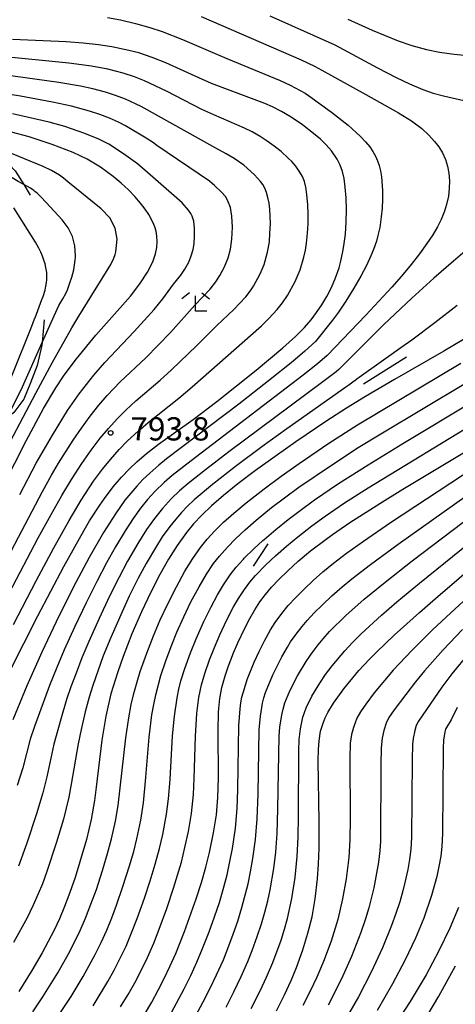
# Model space of a CAD drawing. Extents: x -18000 to -16000, y 81000 to 82500.
# Drawn here: x -17574 to -17504, y 82069 to 82228 of the extents above; entities that cross this region are included whole.
import ezdxf
from ezdxf.enums import TextEntityAlignment as Align

# ---------------------------------------------------------------- set-up
doc = ezdxf.new("R2010")
doc.units = 0
for name, color, linetype in [('6333000', 3, 'Continuous'), ('7101000', 2, 'Continuous'), ('7102000', 6, 'Continuous'), ('7102001', 8, 'Continuous'), ('7212000', 7, 'Continuous'), ('7312000', 1, 'Continuous')]:
    doc.layers.add(name, color=color, linetype=linetype)
doc.styles.add('PlotAnnotation', font='MS Gothic.ttf')

# ---------------------------------------------------------------- blocks, each defined once
blk = doc.blocks.new('633300')
at = {"layer": '6333000'}
for points in [[(-0.4, 0.6), (-0.9, 0.2)], [(0.72, -0.6), (0, -0.6), (0, 0.4)], [(0.4, 0.6), (0.9, 0.2)]]:
    blk.add_lwpolyline(points, dxfattribs=at)
blk = doc.blocks.new('731200')
at = {"layer": '7312000'}
blk.add_circle((0, 0), 0.15, dxfattribs=at)

msp = doc.modelspace()

# ---------------------------------------------------------------- linework, layer by layer
at = {"layer": '7101000', "flags": 128}
for points in [[(-17575.72, 82122.8), (-17571.23, 82131.76), (-17567.03, 82139.72), (-17563.75, 82145.56), (-17562.85, 82147.07), (-17561.22, 82149.6), (-17560.48, 82150.67), (-17559.06, 82152.54), (-17557.7, 82154.13), (-17556.42, 82155.47), (-17555.24, 82156.6), (-17553.67, 82157.95), (-17551.74, 82159.43), (-17546.15, 82163.43), (-17542.34, 82166.33), (-17535.97, 82171.4), (-17531.69, 82174.98), (-17529.64, 82176.82), (-17528.18, 82178.28), (-17527.12, 82179.52), (-17526.25, 82180.7), (-17525.41, 82181.95), (-17524.6, 82183.3), (-17523.85, 82184.74), (-17523.18, 82186.27), (-17522.62, 82187.9), (-17522.38, 82188.75), (-17521.98, 82190.52), (-17521.82, 82191.44), (-17521.58, 82193.35), (-17521.46, 82195.34), (-17521.43, 82197.33), (-17521.48, 82199.22), (-17521.61, 82200.9), (-17521.8, 82202.3), (-17522.07, 82203.47), (-17522.43, 82204.48), (-17522.91, 82205.41), (-17523.86, 82206.8), (-17524.67, 82207.72), (-17525.62, 82208.66), (-17526.72, 82209.6), (-17528.54, 82210.97), (-17530.34, 82212.19), (-17531.88, 82213.14), (-17533.37, 82213.9), (-17534.57, 82214.4), (-17541.05, 82216.83), (-17543.18, 82217.67), (-17545.22, 82218.54), (-17550.55, 82220.96), (-17552.76, 82221.86), (-17554.93, 82222.58), (-17556.51, 82222.99), (-17559.29, 82223.56), (-17561.45, 82223.89), (-17563.9, 82224.17), (-17566.65, 82224.37), (-17575.28, 82224.74)], [(-17584.07, 82138.45), (-17573.11, 82159.97), (-17570.28, 82165.19), (-17568.3, 82168.56), (-17566.99, 82170.56), (-17565, 82173.23), (-17561.85, 82177.06), (-17556.26, 82183.34), (-17554.74, 82185.3), (-17553.5, 82187.22), (-17552.87, 82188.45), (-17552.61, 82189.04), (-17552.24, 82190.16), (-17552.04, 82191.2), (-17551.96, 82192.15), (-17552, 82193.01), (-17552.12, 82193.8), (-17552.33, 82194.54), (-17552.64, 82195.27), (-17553.32, 82196.48), (-17553.92, 82197.38), (-17554.66, 82198.36), (-17555.54, 82199.39), (-17556.58, 82200.47), (-17557.76, 82201.57), (-17559.04, 82202.65), (-17561.1, 82204.15), (-17563.23, 82205.41), (-17565.5, 82206.5), (-17568.89, 82207.82), (-17572.63, 82209.04), (-17575.47, 82209.81)], [(-17501.1, 82177.22), (-17505.69, 82174.46), (-17513.69, 82169.88), (-17518.35, 82167.13), (-17521.44, 82165.23), (-17524.6, 82163.2), (-17529.58, 82159.84), (-17532.93, 82157.48), (-17536.1, 82155.17), (-17538.92, 82153.02), (-17541.27, 82151.14), (-17543.19, 82149.48), (-17544.77, 82147.97), (-17546.09, 82146.57), (-17547.23, 82145.2), (-17548.72, 82143.11), (-17550.11, 82140.88), (-17551.51, 82138.4), (-17552.96, 82135.58), (-17554.48, 82132.38), (-17556.02, 82128.83), (-17557.47, 82125.16), (-17558.33, 82122.73), (-17559.41, 82119.17), (-17560.26, 82115.53), (-17560.89, 82111.69), (-17561.78, 82104.11), (-17562.07, 82101.93), (-17562.62, 82098.88), (-17563.38, 82095.67), (-17564.41, 82092.04), (-17565.21, 82089.51), (-17566.05, 82087.08), (-17566.89, 82084.86), (-17567.72, 82082.87), (-17568.59, 82081.02), (-17570.53, 82077.36), (-17572.18, 82074.5), (-17574.27, 82071.12)], [(-17554.03, 82067.42), (-17552.84, 82069.43), (-17551.78, 82071.33), (-17550.81, 82073.21), (-17549.89, 82075.15), (-17548.97, 82077.24), (-17547.55, 82080.81), (-17545.67, 82086.1), (-17544.83, 82088.73), (-17544.12, 82091.21), (-17543.52, 82093.53), (-17542.85, 82096.73), (-17542.4, 82099.61), (-17542.15, 82102.42), (-17542.06, 82105.59), (-17542.1, 82113.12), (-17542.05, 82116.23), (-17541.87, 82118.42), (-17541.52, 82120.19), (-17540.98, 82122.07), (-17540.5, 82123.49), (-17539.64, 82125.78), (-17538.96, 82127.38), (-17537.82, 82129.78), (-17537.01, 82131.32), (-17536.19, 82132.74), (-17535.37, 82134.01), (-17534.49, 82135.19), (-17533.49, 82136.37), (-17532.31, 82137.62), (-17530.88, 82139.02), (-17529.19, 82140.55), (-17527.21, 82142.21), (-17524.93, 82143.97), (-17523.67, 82144.88), (-17520.9, 82146.78), (-17516.05, 82149.89), (-17512.31, 82152.18), (-17499.68, 82159.79)], [(-17532.72, 82067.99), (-17531.44, 82070.57), (-17530.36, 82072.91), (-17529.48, 82075.01), (-17528.44, 82077.86), (-17527.63, 82080.52), (-17526.97, 82083.2), (-17526.45, 82086.06), (-17526.09, 82089.29), (-17525.93, 82091.68), (-17525.83, 82094.28), (-17525.81, 82098.58), (-17525.96, 82108.34), (-17525.93, 82110.2), (-17525.84, 82111.59), (-17525.59, 82113.13), (-17525.2, 82114.42), (-17524.85, 82115.27), (-17524.41, 82116.16), (-17523.53, 82117.63), (-17521.84, 82119.98), (-17519.4, 82122.9), (-17517.69, 82124.75), (-17516.59, 82125.86), (-17513.71, 82128.62), (-17509.64, 82132.3), (-17507.07, 82134.55), (-17487.59, 82151.29)], [(-17503.37, 82084.69), (-17504.77, 82081.33), (-17506.5, 82077.69), (-17508.56, 82073.82), (-17511.13, 82069.51), (-17514.13, 82064.9)]]:
    msp.add_lwpolyline(points, dxfattribs=at)
at = {"layer": '7102000', "flags": 128}
for points in [[(-17544.88, 82228.46), (-17528.71, 82221.45), (-17526.59, 82220.42), (-17525.41, 82219.81), (-17518.27, 82215.88), (-17513, 82212.92), (-17510.94, 82211.63), (-17509.28, 82210.36), (-17508.13, 82209.29), (-17507.21, 82208.31), (-17506.5, 82207.41), (-17505.91, 82206.45), (-17505.42, 82205.36), (-17505.1, 82204.31), (-17504.89, 82203.17), (-17504.81, 82201.96), (-17504.84, 82200.68), (-17504.98, 82199.49), (-17505.26, 82198.11), (-17505.58, 82197.02), (-17506.13, 82195.69), (-17506.71, 82194.53), (-17507.47, 82193.24), (-17508.43, 82191.8), (-17509.62, 82190.18), (-17510.97, 82188.45), (-17512.53, 82186.57), (-17514.09, 82184.79), (-17518.29, 82180.24), (-17524.54, 82173.77), (-17526.09, 82172.43), (-17528.41, 82170.57), (-17545.79, 82157.32), (-17549.55, 82154.39), (-17550.82, 82153.28), (-17552.26, 82151.87), (-17553.5, 82150.52), (-17554.65, 82149.11), (-17555.85, 82147.44), (-17557.14, 82145.47), (-17558.69, 82142.87), (-17560.11, 82140.31), (-17561.69, 82137.31), (-17563.43, 82133.82), (-17565.23, 82130.05), (-17566.95, 82126.25), (-17568.17, 82123.4), (-17569.34, 82120.49), (-17571.77, 82113.89), (-17572.44, 82111.85), (-17573.64, 82107.23), (-17574.52, 82104.35)], [(-17533.81, 82228.56), (-17523.31, 82223.88), (-17516.44, 82220.19), (-17513.41, 82218.61), (-17511.24, 82217.59), (-17509.08, 82216.68), (-17507.43, 82216.11), (-17505.76, 82215.64), (-17498.52, 82214.01)], [(-17559.98, 82228.32), (-17557.88, 82227.91), (-17555.47, 82227.33), (-17553.14, 82226.66), (-17551.14, 82226.01), (-17547.88, 82224.74), (-17540.72, 82221.66), (-17532.14, 82218.12), (-17530.53, 82217.4), (-17528.09, 82216.07), (-17527.52, 82215.72), (-17523.82, 82213.02), (-17521.16, 82210.9), (-17519.16, 82209.09), (-17518.33, 82208.22), (-17517.67, 82207.42), (-17517.14, 82206.67), (-17516.73, 82205.94), (-17516.4, 82205.19), (-17516.14, 82204.42), (-17515.93, 82203.57), (-17515.76, 82202.56), (-17515.59, 82200.37), (-17515.59, 82198.98), (-17515.66, 82197.55), (-17515.8, 82196.11), (-17516.06, 82194.4), (-17516.34, 82193.12), (-17516.6, 82192.18), (-17517.05, 82190.88), (-17517.48, 82189.83), (-17518.21, 82188.29), (-17519.12, 82186.55), (-17520.22, 82184.64), (-17521.54, 82182.51), (-17522.73, 82180.76), (-17523.7, 82179.43), (-17526.44, 82176.02), (-17528.13, 82174.45), (-17530.07, 82172.81), (-17534, 82169.65), (-17538.79, 82165.9), (-17550.45, 82157.07), (-17551.71, 82156.06), (-17553.16, 82154.79), (-17554.26, 82153.72), (-17555.26, 82152.67), (-17557.16, 82150.4), (-17558.7, 82148.23), (-17560.6, 82145.19), (-17562.91, 82141.17), (-17565.5, 82136.29), (-17568.28, 82130.75), (-17570.59, 82125.89), (-17573, 82120.44), (-17575.26, 82114.99)], [(-17521.19, 82228), (-17517.27, 82226.26), (-17513.08, 82224.54), (-17510.9, 82223.79), (-17508.51, 82223.13), (-17506.39, 82222.7), (-17504.06, 82222.37), (-17501.36, 82222.13)], [(-17575.16, 82130.33), (-17571.48, 82137.41), (-17568.63, 82142.72), (-17566.17, 82147.13), (-17564.22, 82150.42), (-17562.21, 82153.47), (-17560.79, 82155.39), (-17559.5, 82156.99), (-17558.1, 82158.6), (-17556.76, 82160), (-17555.03, 82161.57), (-17553.43, 82162.95), (-17548.49, 82166.88), (-17546.31, 82168.69), (-17535.11, 82178.54), (-17533.92, 82179.7), (-17532.58, 82181.18), (-17531.73, 82182.25), (-17530.95, 82183.42), (-17529.71, 82185.71), (-17528.9, 82187.59), (-17528.29, 82189.62), (-17528.04, 82190.77), (-17527.85, 82191.87), (-17527.7, 82193.47), (-17527.62, 82195.02), (-17527.6, 82196.6), (-17527.65, 82198.09), (-17527.8, 82199.71), (-17527.99, 82200.94), (-17528.21, 82201.82), (-17528.53, 82202.61), (-17528.96, 82203.36), (-17529.61, 82204.29), (-17530.25, 82205.04), (-17530.81, 82205.61), (-17531.97, 82206.65), (-17533.06, 82207.52), (-17534.19, 82208.34), (-17535.35, 82209.09), (-17536.66, 82209.84), (-17537.88, 82210.45), (-17542.8, 82212.57), (-17544.75, 82213.46), (-17550.46, 82216.41), (-17554, 82218.09), (-17555.59, 82218.72), (-17557.45, 82219.32), (-17559.93, 82219.93), (-17562.56, 82220.45), (-17566.21, 82220.93), (-17577.61, 82222.06)], [(-17575.81, 82135.41), (-17571.14, 82144.32), (-17569.07, 82148.12), (-17567.35, 82151.16), (-17565.8, 82153.74), (-17564.12, 82156.33), (-17562.6, 82158.46), (-17561.13, 82160.39), (-17559.8, 82162), (-17558.4, 82163.52), (-17556.99, 82164.93), (-17555.38, 82166.45), (-17551.5, 82169.78), (-17549.66, 82171.45), (-17545.55, 82175.37), (-17542.35, 82178.57), (-17539.57, 82181.19), (-17538.67, 82182.12), (-17537.67, 82183.24), (-17536.96, 82184.15), (-17536.41, 82184.96), (-17535.35, 82186.94), (-17534.71, 82188.45), (-17534.16, 82190.42), (-17533.86, 82192.12), (-17533.76, 82193.44), (-17533.7, 82195.05), (-17533.78, 82197.34), (-17533.9, 82198.35), (-17534.08, 82199.26), (-17534.32, 82200.07), (-17534.61, 82200.76), (-17534.92, 82201.33), (-17535.27, 82201.84), (-17536.25, 82202.91), (-17538, 82204.47), (-17539.52, 82205.54), (-17540.81, 82206.32), (-17542.49, 82207.21), (-17554.53, 82213.92), (-17557.05, 82215.1), (-17558.7, 82215.73), (-17560.29, 82216.23), (-17562.35, 82216.78), (-17564.31, 82217.21), (-17567.8, 82217.79), (-17578.74, 82219.32)], [(-17584.97, 82124.29), (-17570.47, 82151.79), (-17568.99, 82154.46), (-17567.87, 82156.37), (-17565.52, 82160.08), (-17564.17, 82162.05), (-17562.78, 82163.94), (-17561.36, 82165.72), (-17560.01, 82167.3), (-17557.92, 82169.51), (-17553.79, 82173.39), (-17549.81, 82177.48), (-17545.87, 82181.86), (-17543.4, 82184.46), (-17542.47, 82185.66), (-17541.83, 82186.64), (-17541.1, 82188.06), (-17540.53, 82189.51), (-17540.15, 82190.9), (-17539.9, 82192.52), (-17539.8, 82194.48), (-17539.89, 82196.24), (-17540.15, 82197.63), (-17540.6, 82198.84), (-17540.96, 82199.42), (-17541.56, 82200.09), (-17542.7, 82201.21), (-17543.53, 82201.88), (-17552.03, 82207.64), (-17552.72, 82208.16), (-17553.74, 82208.83), (-17557.06, 82210.8), (-17558.22, 82211.41), (-17559.66, 82212.04), (-17561.21, 82212.62), (-17562.9, 82213.17), (-17565.79, 82213.98), (-17568.83, 82214.63), (-17574.02, 82215.58), (-17577.71, 82216.18)], [(-17574.14, 82151.33), (-17571.46, 82156.36), (-17568.87, 82160.92), (-17566.45, 82164.87), (-17564.57, 82167.58), (-17562.18, 82170.59), (-17560.42, 82172.64), (-17555.68, 82177.61), (-17552.43, 82181.2), (-17551.02, 82182.9), (-17549.34, 82185.24), (-17548.13, 82186.71), (-17547.47, 82187.67), (-17546.87, 82188.83), (-17546.46, 82189.84), (-17546.17, 82190.84), (-17546, 82191.79), (-17545.91, 82193.1), (-17545.93, 82194.3), (-17546.07, 82195.42), (-17546.31, 82196.21), (-17546.54, 82196.65), (-17546.9, 82197.18), (-17547.93, 82198.38), (-17553.52, 82203.3), (-17555.11, 82204.7), (-17557.4, 82206.32), (-17559.78, 82207.83), (-17561.38, 82208.65), (-17563.65, 82209.59), (-17566.85, 82210.7), (-17569.38, 82211.43), (-17575.3, 82212.77)], [(-17577.78, 82155.97), (-17571.53, 82167.66), (-17568.9, 82172.58), (-17565.71, 82178.23), (-17564.58, 82180.08), (-17559.43, 82188.43), (-17558.96, 82189.47), (-17558.74, 82190.04), (-17558.62, 82190.46), (-17558.61, 82190.49), (-17558.39, 82192.5), (-17558.71, 82194.32), (-17559.57, 82195.96), (-17560.98, 82197.42), (-17566.37, 82201.8), (-17567.07, 82202.37), (-17567.74, 82202.85), (-17568.37, 82203.25), (-17569, 82203.6), (-17570.35, 82204.24), (-17576.36, 82206.71)], [(-17570.52, 82175.83), (-17567.85, 82181.84), (-17567.17, 82182.89), (-17566.71, 82183.78), (-17566.44, 82184.37), (-17566.08, 82185.31), (-17565.74, 82186.37), (-17565.43, 82187.55), (-17565.27, 82188.37), (-17565.17, 82189.2), (-17565.14, 82189.61), (-17565.13, 82189.82), (-17565.23, 82191.45), (-17565.62, 82192.97), (-17566.32, 82194.37), (-17567.31, 82195.67), (-17569.89, 82198.45), (-17570.73, 82199.36), (-17571.31, 82199.93), (-17571.67, 82200.23), (-17571.84, 82200.36), (-17572.02, 82200.49), (-17572.41, 82200.73), (-17573.48, 82201.32)], [(-17571.73, 82179.65), (-17571.66, 82179.83), (-17570.55, 82182.78), (-17570.36, 82183.28), (-17570.05, 82184.31), (-17569.9, 82184.93), (-17569.8, 82185.55), (-17569.76, 82185.98), (-17569.74, 82186.42), (-17569.75, 82186.65), (-17569.76, 82186.89), (-17569.78, 82187.14), (-17569.81, 82187.39), (-17569.91, 82187.94), (-17570.05, 82188.53), (-17570.24, 82189.15), (-17570.46, 82189.79), (-17570.73, 82190.44), (-17571.04, 82191.08), (-17571.57, 82192.03), (-17575.09, 82197.59)], [(-17504.16, 82188.97), (-17507.31, 82186.24), (-17510.89, 82183.02), (-17515.37, 82178.74), (-17522.63, 82171.51), (-17523.09, 82171.13), (-17525.45, 82169.33), (-17540.38, 82158.22), (-17544.18, 82155.31), (-17546.96, 82153.1), (-17548.34, 82151.91), (-17549.63, 82150.66), (-17551.09, 82149.05), (-17552.39, 82147.45), (-17553.66, 82145.67), (-17555.09, 82143.4), (-17556.72, 82140.57), (-17558.11, 82137.96), (-17559.64, 82134.91), (-17561.32, 82131.32), (-17562.98, 82127.58), (-17564.09, 82124.95), (-17565.05, 82122.51), (-17565.87, 82120.27), (-17566.56, 82118.22), (-17567.52, 82115.09), (-17568.63, 82111.02), (-17569.75, 82105.75), (-17570.41, 82103.17), (-17571.41, 82099.79), (-17572.97, 82095.07), (-17574.33, 82091.35)], [(-17503.55, 82181.84), (-17507.15, 82179.02), (-17510.88, 82176.25), (-17512.66, 82174.97)], [(-17578.28, 82164.6), (-17578.14, 82164.84), (-17577.12, 82166.76), (-17576.1, 82168.88), (-17576.02, 82169.07), (-17575.26, 82170.85), (-17572.2, 82178.48)], [(-17572.03, 82067.85), (-17570.38, 82070.28), (-17567.98, 82074.16), (-17566.24, 82077.23), (-17565.24, 82079.17), (-17564.39, 82080.95), (-17563.52, 82082.97), (-17562.64, 82085.2), (-17561.77, 82087.61), (-17560.77, 82090.64), (-17559.95, 82093.39), (-17559.32, 82095.74), (-17558.67, 82098.61), (-17558.25, 82101.16), (-17557, 82112.07), (-17556.54, 82115.3), (-17556.13, 82117.44), (-17555.72, 82119.19), (-17555.19, 82121.12), (-17554.68, 82122.74), (-17553.63, 82125.74), (-17552.57, 82128.5), (-17551.46, 82131.11), (-17550.26, 82133.69), (-17548.86, 82136.45), (-17547.48, 82138.94), (-17546.22, 82140.99), (-17544.95, 82142.78), (-17543.87, 82144.13), (-17542.66, 82145.47), (-17541.25, 82146.86), (-17539.59, 82148.33), (-17537.61, 82149.96), (-17534.7, 82152.23), (-17531.94, 82154.27), (-17529.05, 82156.34), (-17524.28, 82159.59), (-17519.66, 82162.54), (-17502.95, 82172.49)], [(-17520.42, 82169.43), (-17521.04, 82168.99), (-17521.38, 82168.76), (-17531.03, 82161.94), (-17535.08, 82159.02), (-17539.34, 82155.86), (-17543.03, 82152.96), (-17546.01, 82150.44), (-17547.12, 82149.38), (-17548.02, 82148.43), (-17548.96, 82147.36), (-17549.91, 82146.18), (-17551.14, 82144.47), (-17552.09, 82142.99), (-17553.74, 82140.17), (-17555, 82137.82), (-17556.47, 82134.9), (-17557.63, 82132.41), (-17559.46, 82128.24), (-17560.65, 82125.27), (-17562.33, 82120.5), (-17562.91, 82118.6), (-17563.55, 82116.23), (-17564.23, 82113.39), (-17564.72, 82111.07), (-17565.81, 82104.56), (-17566.22, 82102.51), (-17567.09, 82098.93), (-17568.18, 82095.25), (-17569.74, 82090.49), (-17570.48, 82088.48), (-17571.14, 82086.88), (-17571.95, 82085.06), (-17572.95, 82083.01), (-17575.12, 82079.05)], [(-17568.43, 82066.43), (-17565.85, 82070.3), (-17563.88, 82073.54), (-17561.96, 82077.07), (-17561, 82079.04), (-17560.1, 82081.04), (-17559.29, 82082.99), (-17558.52, 82085.06), (-17557.49, 82088.06), (-17556.42, 82091.38), (-17555.75, 82093.7), (-17555.24, 82095.75), (-17554.61, 82098.75), (-17554.17, 82101.55), (-17553.82, 82105.05), (-17553.24, 82112.18), (-17552.8, 82115.78), (-17552.52, 82117.43), (-17552.18, 82119.02), (-17551.36, 82122.1), (-17550.52, 82124.64), (-17549.62, 82127.08), (-17548.79, 82129.1), (-17547.67, 82131.61), (-17546.51, 82133.98), (-17545.2, 82136.43), (-17544, 82138.46), (-17542.85, 82140.17), (-17541.92, 82141.36), (-17540.62, 82142.85), (-17539.31, 82144.19), (-17537.77, 82145.63), (-17535.98, 82147.18), (-17533.49, 82149.2), (-17531.43, 82150.78), (-17529.08, 82152.49), (-17523.69, 82156.17), (-17519.52, 82158.89), (-17515.89, 82161.11), (-17502.2, 82169.3)], [(-17534.9, 82143.9), (-17534.7, 82144.08), (-17532.82, 82145.68), (-17530.85, 82147.27), (-17528.9, 82148.76), (-17526.6, 82150.44), (-17522.68, 82153.08), (-17517.92, 82156.11), (-17512.31, 82159.55), (-17500.85, 82166.46)], [(-17557.86, 82068.65), (-17556.65, 82070.65), (-17555.58, 82072.55), (-17554.44, 82074.71), (-17553.53, 82076.59), (-17552.52, 82078.9), (-17551.63, 82081.17), (-17550.41, 82084.53), (-17549.31, 82087.78), (-17548.05, 82092.02), (-17547.47, 82094.35), (-17546.9, 82096.96), (-17546.41, 82099.83), (-17546.11, 82102.93), (-17545.98, 82105.51), (-17545.77, 82112.32), (-17545.55, 82115.98), (-17545.24, 82118.55), (-17544.81, 82120.62), (-17544.28, 82122.42), (-17543.5, 82124.66), (-17542.73, 82126.65), (-17541.85, 82128.7), (-17540.71, 82131.1), (-17539.62, 82133.22), (-17538.84, 82134.55), (-17537.88, 82136.02), (-17537.02, 82137.17), (-17536.08, 82138.27), (-17534.41, 82139.98), (-17532.87, 82141.44), (-17531.12, 82142.98), (-17529.28, 82144.51), (-17526.99, 82146.28), (-17524.88, 82147.82), (-17521.73, 82149.96), (-17517.92, 82152.39), (-17499.93, 82163.35)], [(-17549.67, 82067.75), (-17547.58, 82071.57), (-17546.52, 82073.72), (-17545.54, 82075.88), (-17544.63, 82078.05), (-17543.59, 82080.73), (-17542.69, 82083.2), (-17541.93, 82085.51), (-17541.31, 82087.61), (-17540.69, 82089.96), (-17540.21, 82092.11), (-17539.82, 82094.18), (-17539.34, 82097.48), (-17539.04, 82100.64), (-17538.93, 82103.73), (-17538.78, 82114.03), (-17538.58, 82116.73), (-17538.45, 82117.7), (-17538.28, 82118.61), (-17537.89, 82120.04), (-17537.42, 82121.46), (-17536.32, 82124.27), (-17535.51, 82126.01), (-17534.64, 82127.72), (-17533.66, 82129.49), (-17532.92, 82130.66), (-17531.85, 82132.14), (-17530.81, 82133.4), (-17529.61, 82134.72), (-17528.26, 82136.07), (-17526.8, 82137.44), (-17525.21, 82138.82), (-17523.52, 82140.22), (-17521.4, 82141.87), (-17518.69, 82143.82), (-17514.31, 82146.81), (-17496.92, 82158.28)], [(-17545.8, 82067.17), (-17544.54, 82069.44), (-17543.39, 82071.68), (-17542.37, 82073.81), (-17541.28, 82076.26), (-17540.38, 82078.49), (-17539.69, 82080.36), (-17538.97, 82082.47), (-17538.28, 82084.7), (-17537.29, 82088.5), (-17536.89, 82090.42), (-17536.51, 82092.61), (-17536.11, 82095.64), (-17535.83, 82098.99), (-17535.67, 82102.96), (-17535.5, 82113.33), (-17535.3, 82115.54), (-17534.97, 82117.63), (-17534.75, 82118.51), (-17534.47, 82119.38), (-17533.29, 82122.21), (-17531.83, 82125.12), (-17530.96, 82126.68), (-17530.44, 82127.53), (-17529.54, 82128.79), (-17528.57, 82130.04), (-17527.77, 82130.98), (-17526.63, 82132.22), (-17525.31, 82133.53), (-17523.79, 82134.95), (-17522.09, 82136.44), (-17520.53, 82137.73), (-17517.57, 82140.02), (-17513.09, 82143.32), (-17494.93, 82156.22)], [(-17540.81, 82068.62), (-17539.57, 82071.05), (-17538.41, 82073.52), (-17537.34, 82075.97), (-17536.63, 82077.74), (-17535.81, 82079.98), (-17535.13, 82082.03), (-17534.57, 82083.94), (-17534.11, 82085.76), (-17533.72, 82087.53), (-17533.15, 82090.96), (-17532.84, 82093.61), (-17532.61, 82096.61), (-17532.47, 82100.59), (-17532.26, 82112.36), (-17532.15, 82113.79), (-17531.85, 82115.77), (-17531.65, 82116.66), (-17531.35, 82117.68), (-17530.57, 82119.64), (-17529.33, 82122.04), (-17527.9, 82124.39), (-17527.09, 82125.57), (-17525.99, 82127.04), (-17525.19, 82128.02), (-17524.14, 82129.2), (-17521.53, 82131.79), (-17518.59, 82134.42), (-17515.2, 82137.18), (-17510.83, 82140.6), (-17491.46, 82155.3)], [(-17536.77, 82068.37), (-17535.29, 82071.32), (-17534.3, 82073.46), (-17533.29, 82075.82), (-17531.97, 82079.42), (-17531.41, 82081.2), (-17530.93, 82082.93), (-17530.22, 82086.11), (-17529.72, 82089.51), (-17529.4, 82092.9), (-17529.23, 82096.04), (-17529.17, 82099.39), (-17529.12, 82109.95), (-17529.04, 82111.81), (-17528.84, 82113.5), (-17528.44, 82115.39), (-17527.93, 82116.88), (-17526.99, 82118.78), (-17525.73, 82120.88), (-17524.79, 82122.26), (-17523.73, 82123.68), (-17521.7, 82126.09), (-17520.45, 82127.43), (-17519.04, 82128.82), (-17515.78, 82131.84), (-17513.27, 82134), (-17509.64, 82137.02), (-17490.59, 82152.42)], [(-17562.26, 82068.83), (-17559.91, 82072.72), (-17558.89, 82074.58), (-17557.91, 82076.49), (-17556.98, 82078.46), (-17556.08, 82080.57), (-17555.17, 82082.91), (-17554, 82086.17), (-17553.08, 82088.96), (-17552.26, 82091.69), (-17551.59, 82094.18), (-17551.05, 82096.44), (-17550.43, 82099.76), (-17550.11, 82102.24), (-17549.88, 82105.32), (-17549.48, 82112.4), (-17549.19, 82115.57), (-17548.75, 82118.49), (-17548.46, 82119.89), (-17548.12, 82121.23), (-17547.49, 82123.25), (-17546.58, 82125.77), (-17545.67, 82128.03), (-17544.43, 82130.82), (-17543.27, 82133.19), (-17542.24, 82135.14), (-17541.25, 82136.76), (-17540.16, 82138.38), (-17539.23, 82139.58), (-17538.03, 82140.91), (-17537.9, 82141.03)], [(-17500.55, 82135.95), (-17504.61, 82132.25), (-17507.54, 82129.5), (-17510.89, 82126.17), (-17513.86, 82122.98), (-17516.93, 82119.31), (-17518.31, 82117.5), (-17519.16, 82116.26), (-17519.73, 82115.23), (-17520.3, 82113.75), (-17520.61, 82112.6), (-17520.81, 82111.21), (-17520.9, 82108.7), (-17520.85, 82099), (-17520.88, 82095.6), (-17521.06, 82092.74), (-17521.48, 82089.28), (-17522.05, 82086.07), (-17522.84, 82082.76), (-17523.91, 82079.27), (-17525.14, 82075.97), (-17526.22, 82073.45), (-17527.28, 82071.19), (-17528.45, 82068.87)], [(-17502.72, 82129.52), (-17505.83, 82126.27), (-17508.85, 82122.86), (-17510.3, 82121.07), (-17511.85, 82119.06), (-17513.71, 82116.57), (-17514.57, 82115.32), (-17515.02, 82114.43), (-17515.4, 82113.23), (-17515.65, 82112.02), (-17515.84, 82110.45), (-17515.9, 82107.71), (-17515.93, 82095.38), (-17516.02, 82093.84), (-17516.25, 82092.01), (-17517, 82087.88), (-17517.82, 82084.65), (-17518.36, 82082.86), (-17519.1, 82080.66), (-17520.59, 82076.8), (-17522.21, 82073.19), (-17524.38, 82068.93)], [(-17501.66, 82125.74), (-17504.43, 82122.38), (-17506.05, 82120.21), (-17509.82, 82114.73), (-17510.17, 82114.06), (-17510.4, 82113.26), (-17510.67, 82111.96), (-17510.76, 82111.04), (-17510.84, 82108.44), (-17510.93, 82095.96), (-17511.04, 82094.07), (-17511.25, 82092.43), (-17511.54, 82090.79), (-17511.93, 82088.95), (-17512.33, 82087.35), (-17512.83, 82085.59), (-17513.44, 82083.71), (-17514.14, 82081.79), (-17515.6, 82078.18), (-17517.41, 82074.27), (-17519.49, 82070.28), (-17521.71, 82066.47)], [(-17503.56, 82116.93), (-17504.55, 82114.96), (-17505.29, 82113.75), (-17505.42, 82113.48), (-17505.53, 82113.04), (-17505.74, 82111.69), (-17505.84, 82110.38), (-17505.95, 82096.6), (-17506.04, 82094.52), (-17506.21, 82092.97), (-17506.5, 82091.3), (-17506.85, 82089.7), (-17507.69, 82086.61), (-17508.96, 82082.96), (-17510.3, 82079.71), (-17512, 82076.14), (-17514, 82072.36), (-17516.49, 82068.08)], [(-17509.43, 82065.48), (-17506.53, 82070.36), (-17503.85, 82075.25)]]:
    msp.add_lwpolyline(points, dxfattribs=at)
at = {"layer": '7102001', "flags": 128}
for points in [[(-17573.48, 82201.32), (-17574.37, 82201.81), (-17576.73, 82203.28), (-17577.71, 82203.8)], [(-17497.87, 82194.41), (-17502.64, 82190.29), (-17504.16, 82188.97)], [(-17572.2, 82178.48), (-17571.73, 82179.65)], [(-17576.33, 82163.5), (-17575.78, 82164.52), (-17574.43, 82167.13), (-17573.68, 82168.69), (-17570.52, 82175.83)], [(-17512.66, 82174.97), (-17519.35, 82170.2), (-17519.53, 82170.07), (-17520.04, 82169.7), (-17520.42, 82169.43)], [(-17537.9, 82141.03), (-17536.38, 82142.54), (-17534.9, 82143.9)]]:
    msp.add_lwpolyline(points, dxfattribs=at)
at = {"layer": '7212000', "flags": 128}
for points in [[(-17586.8, 82209.96), (-17583.14, 82208.68), (-17581.51, 82208.1), (-17579.6, 82207.42), (-17576.85, 82205.65), (-17574.85, 82203.55), (-17573.48, 82201.32), (-17572.44, 82199.63)], [(-17570.2, 82179.52), (-17570.52, 82175.83), (-17570.55, 82175.41), (-17571.34, 82172.14), (-17572.4, 82169.32), (-17573.45, 82166.72), (-17575.07, 82164.55), (-17576.33, 82163.5), (-17576.87, 82163.06), (-17579.66, 82162.16), (-17580.27, 82161.97), (-17582.51, 82161.88), (-17583.5, 82161.85)], [(-17511.73, 82173.51), (-17518.65, 82169.11)], [(-17534.1, 82143.37), (-17536.48, 82139.74)]]:
    msp.add_lwpolyline(points, dxfattribs=at)

# ---------------------------------------------------------------- block references
at = {"layer": '6333000', "xscale": 2.5, "yscale": 2.5, "zscale": 2.5}
msp.add_blockref('633300', (-17545.75, 82182.38), dxfattribs=at)
at = {"layer": '7312000', "xscale": 2.5, "yscale": 2.5, "zscale": 2.5}
msp.add_blockref('731200', (-17559.47, 82161.26, 793.8), dxfattribs=at)

# ---------------------------------------------------------------- texts
at = {"layer": '7312000', "style": 'PlotAnnotation'}
msp.add_text('793.8', height=3.75, dxfattribs=at).set_placement((-17549.9, 82161.43), align=Align.MIDDLE)

doc.saveas('drawing.dxf')
